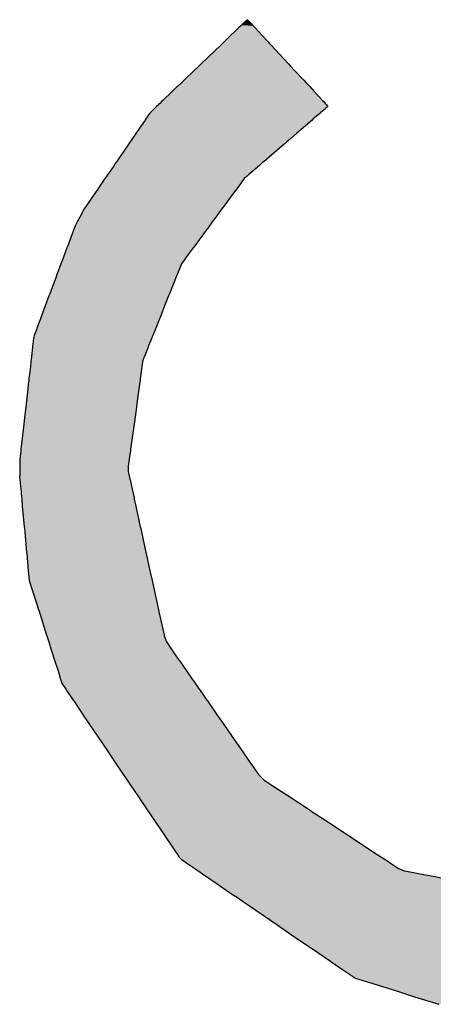
# Model space of a CAD drawing. Extents: x -138 to 452, y 87 to 529.
# Drawn here: x 440 to 444, y 221 to 230 of the extents above; entities that cross this region are included whole.
import ezdxf

# ---------------------------------------------------------------- set-up
doc = ezdxf.new("R2010")
doc.units = 0
doc.header["$MEASUREMENT"] = 0
doc.layers.add('EBENE_1', color=160, linetype='CONTINUOUS')

# ---------------------------------------------------------------- blocks, each defined once
blk = doc.blocks.new('*U8')
at = {"layer": 'EBENE_1', "color": 7, "linetype": 'Continuous'}
for p, q in [((71.1704, -19.4414), (71.1595, -19.4515)), ((71.1798, -19.4515), (71.1704, -19.4414)), ((71.1406, -19.4695), (71.1307, -19.4789)), ((71.1504, -19.4601), (71.1406, -19.4695)), ((71.1546, -19.456), (71.1504, -19.4601)), ((71.1565, -19.4542), (71.1546, -19.456)), ((71.1595, -19.4515), (71.1565, -19.4542)), ((71.1798, -19.4515), (71.1823, -19.4542)), ((71.1823, -19.4542), (71.184, -19.456)), ((71.184, -19.456), (71.1877, -19.4601)), ((71.1877, -19.4601), (71.1965, -19.4695)), ((71.1965, -19.4695), (71.2053, -19.4789)), ((71.1159, -19.4931), (71.1123, -19.4965)), ((71.1307, -19.4789), (71.1159, -19.4931)), ((71.2053, -19.4789), (71.2185, -19.4931)), ((71.2185, -19.4931), (71.2216, -19.4965)), ((71.1083, -19.5004), (71.061, -19.5456)), ((71.1123, -19.4965), (71.1083, -19.5004)), ((71.2216, -19.4965), (71.2253, -19.5004)), ((71.2253, -19.5004), (71.2674, -19.5456)), ((71.0449, -19.561), (71.0216, -19.5832)), ((71.0557, -19.5507), (71.0449, -19.561)), ((71.061, -19.5456), (71.0557, -19.5507)), ((71.2674, -19.5456), (71.2721, -19.5507)), ((71.2721, -19.5507), (71.2817, -19.561)), ((71.2817, -19.561), (71.3024, -19.5832)), ((71.0208, -19.584), (71.0144, -19.5902)), ((71.0216, -19.5832), (71.0208, -19.584)), ((71.3024, -19.5832), (71.3031, -19.584)), ((71.3031, -19.584), (71.3089, -19.5902)), ((71.0047, -19.5994), (70.9927, -19.6109)), ((71.0049, -19.5993), (71.0047, -19.5994)), ((71.0144, -19.5902), (71.0049, -19.5993)), ((71.3089, -19.5902), (71.3173, -19.5993)), ((71.3173, -19.5993), (71.3174, -19.5994)), ((71.3174, -19.5994), (71.3281, -19.6109)), ((70.9705, -19.6321), (70.9677, -19.6348)), ((70.9927, -19.6109), (70.9705, -19.6321)), ((71.3281, -19.6109), (71.3479, -19.6321)), ((71.3479, -19.6321), (71.3504, -19.6348)), ((70.9476, -19.6541), (70.9412, -19.6602)), ((70.951, -19.6508), (70.9476, -19.6541)), ((70.9558, -19.6462), (70.951, -19.6508)), ((70.9602, -19.642), (70.9558, -19.6462)), ((70.9606, -19.6416), (70.9602, -19.642)), ((70.9634, -19.6389), (70.9606, -19.6416)), ((70.9677, -19.6348), (70.9634, -19.6389)), ((71.3511, -19.6541), (71.344, -19.6602)), ((71.3504, -19.6348), (71.354, -19.6389)), ((71.3549, -19.6508), (71.3511, -19.6541)), ((71.354, -19.6389), (71.3563, -19.6416)), ((71.3602, -19.6462), (71.3549, -19.6508)), ((71.3563, -19.6416), (71.3566, -19.642)), ((71.3566, -19.642), (71.3602, -19.6462)), ((70.9286, -19.6784), (70.9196, -19.6916)), ((70.9299, -19.6765), (70.9286, -19.6784)), ((70.9394, -19.6627), (70.9299, -19.6765)), ((70.9412, -19.6602), (70.9394, -19.6627)), ((71.3228, -19.6784), (71.3075, -19.6916)), ((71.325, -19.6765), (71.3228, -19.6784)), ((71.341, -19.6627), (71.325, -19.6765)), ((71.344, -19.6602), (71.341, -19.6627)), ((70.9196, -19.6916), (70.9103, -19.7052)), ((71.3075, -19.6916), (71.2917, -19.7052)), ((70.8992, -19.7214), (70.8935, -19.7295)), ((70.907, -19.7099), (70.8992, -19.7214)), ((70.9103, -19.7052), (70.907, -19.7099)), ((71.2729, -19.7214), (71.2634, -19.7295)), ((71.2862, -19.7099), (71.2729, -19.7214)), ((71.2917, -19.7052), (71.2862, -19.7099)), ((70.8834, -19.7443), (70.8651, -19.771)), ((70.8873, -19.7387), (70.8834, -19.7443)), ((70.8887, -19.7367), (70.8873, -19.7387)), ((70.8935, -19.7295), (70.8887, -19.7367)), ((71.2462, -19.7443), (71.2152, -19.771)), ((71.2527, -19.7387), (71.2462, -19.7443)), ((71.2551, -19.7367), (71.2527, -19.7387)), ((71.2634, -19.7295), (71.2551, -19.7367)), ((70.8651, -19.771), (70.8618, -19.7758)), ((71.2152, -19.771), (71.2096, -19.7758)), ((70.8554, -19.7851), (70.8401, -19.8075)), ((70.8583, -19.7809), (70.8554, -19.7851)), ((70.8597, -19.7788), (70.8583, -19.7809)), ((70.8618, -19.7758), (70.8597, -19.7788)), ((71.1988, -19.7851), (71.1728, -19.8075)), ((71.2037, -19.7809), (71.1988, -19.7851)), ((71.2061, -19.7788), (71.2037, -19.7809)), ((71.2096, -19.7758), (71.2061, -19.7788)), ((70.8339, -19.8164), (70.8197, -19.8372)), ((70.8374, -19.8114), (70.8339, -19.8164)), ((70.838, -19.8104), (70.8374, -19.8114)), ((70.8401, -19.8075), (70.838, -19.8104)), ((71.1627, -19.8164), (71.1474, -19.8372)), ((71.1683, -19.8114), (71.1627, -19.8164)), ((71.1694, -19.8104), (71.1683, -19.8114)), ((71.1728, -19.8075), (71.1694, -19.8104)), ((70.817, -19.8411), (70.8057, -19.8576)), ((70.8197, -19.8372), (70.817, -19.8411)), ((71.1445, -19.8411), (71.1323, -19.8576)), ((71.1474, -19.8372), (71.1445, -19.8411)), ((70.8057, -19.8576), (70.796, -19.8717)), ((71.1323, -19.8576), (71.1219, -19.8717)), ((70.7849, -19.8879), (70.7746, -19.9074)), ((70.796, -19.8717), (70.7849, -19.8879)), ((71.11, -19.8879), (71.0956, -19.9074)), ((71.1219, -19.8717), (71.11, -19.8879)), ((70.7746, -19.9074), (70.7686, -19.9188)), ((71.0956, -19.9074), (71.0872, -19.9188)), ((70.7639, -19.9278), (70.7567, -19.9471)), ((70.764, -19.9276), (70.7639, -19.9278)), ((70.7686, -19.9188), (70.764, -19.9276)), ((71.0805, -19.9278), (71.0663, -19.9471)), ((71.0807, -19.9276), (71.0805, -19.9278)), ((71.0872, -19.9188), (71.0807, -19.9276)), ((70.7567, -19.9471), (70.7495, -19.9661)), ((71.0663, -19.9471), (71.0524, -19.9661)), ((70.7443, -19.98), (70.7362, -20.0016)), ((70.7462, -19.9749), (70.7443, -19.98)), ((70.7495, -19.9661), (70.7462, -19.9749)), ((71.0421, -19.98), (71.0261, -20.0016)), ((71.0458, -19.9749), (71.0421, -19.98)), ((71.0524, -19.9661), (71.0458, -19.9749)), ((70.7353, -20.0041), (70.7339, -20.0079)), ((70.7362, -20.0016), (70.7353, -20.0041)), ((71.0243, -20.0041), (71.0215, -20.0079)), ((71.0261, -20.0016), (71.0243, -20.0041)), ((70.7302, -20.0178), (70.7215, -20.0409)), ((70.7324, -20.0118), (70.7302, -20.0178)), ((70.7339, -20.0079), (70.7324, -20.0118)), ((71.0146, -20.0178), (71.0054, -20.0409)), ((71.0188, -20.0118), (71.0146, -20.0178)), ((71.0215, -20.0079), (71.0188, -20.0118)), ((70.7187, -20.0484), (70.7036, -20.0886)), ((70.7208, -20.0428), (70.7187, -20.0484)), ((70.7215, -20.0409), (70.7208, -20.0428)), ((71.0024, -20.0484), (70.9862, -20.0886)), ((71.0046, -20.0428), (71.0024, -20.0484)), ((71.0054, -20.0409), (71.0046, -20.0428)), ((70.7019, -20.0933), (70.693, -20.1168)), ((70.7036, -20.0886), (70.7019, -20.0933)), ((70.9844, -20.0933), (70.9749, -20.1168)), ((70.9862, -20.0886), (70.9844, -20.0933)), ((70.693, -20.1168), (70.6843, -20.14)), ((70.9749, -20.1168), (70.9656, -20.14)), ((70.6843, -20.14), (70.6816, -20.1473)), ((70.9656, -20.14), (70.9627, -20.1473)), ((70.6816, -20.1473), (70.6734, -20.1692)), ((70.9627, -20.1473), (70.9539, -20.1692)), ((70.6658, -20.1895), (70.6647, -20.1988)), ((70.6667, -20.187), (70.6658, -20.1895)), ((70.6729, -20.1706), (70.6667, -20.187)), ((70.6734, -20.1692), (70.6729, -20.1706)), ((70.9458, -20.1895), (70.942, -20.1988)), ((70.9468, -20.187), (70.9458, -20.1895)), ((70.9534, -20.1706), (70.9468, -20.187)), ((70.9539, -20.1692), (70.9534, -20.1706)), ((70.6633, -20.2113), (70.663, -20.2138)), ((70.6645, -20.2012), (70.6633, -20.2113)), ((70.6647, -20.1988), (70.6645, -20.2006)), ((70.6645, -20.2006), (70.6645, -20.2012)), ((70.937, -20.2113), (70.936, -20.2138)), ((70.9411, -20.2012), (70.937, -20.2113)), ((70.9413, -20.2006), (70.9411, -20.2012)), ((70.942, -20.1988), (70.9413, -20.2006)), ((70.6606, -20.2358), (70.6604, -20.2373)), ((70.663, -20.2138), (70.6606, -20.2358)), ((70.9272, -20.2358), (70.9266, -20.2373)), ((70.936, -20.2138), (70.9272, -20.2358)), ((70.6579, -20.2596), (70.6564, -20.2726)), ((70.659, -20.2491), (70.6579, -20.2596)), ((70.6591, -20.249), (70.659, -20.2491)), ((70.6592, -20.2479), (70.6591, -20.249)), ((70.6604, -20.2373), (70.6592, -20.2479)), ((70.9213, -20.2596), (70.9195, -20.2726)), ((70.9227, -20.2491), (70.9213, -20.2596)), ((70.9229, -20.2479), (70.9227, -20.249)), ((70.9227, -20.249), (70.9227, -20.2491)), ((70.9266, -20.2373), (70.9229, -20.2479)), ((70.6558, -20.2775), (70.6546, -20.2879)), ((70.6564, -20.2726), (70.6558, -20.2775)), ((70.9188, -20.2775), (70.9174, -20.2879)), ((70.9195, -20.2726), (70.9188, -20.2775)), ((70.653, -20.3025), (70.6519, -20.3124)), ((70.6542, -20.2918), (70.653, -20.3025)), ((70.6546, -20.2879), (70.6542, -20.2918)), ((70.9154, -20.3025), (70.9141, -20.3124)), ((70.9169, -20.2918), (70.9154, -20.3025)), ((70.9174, -20.2879), (70.9169, -20.2918)), ((70.6519, -20.3124), (70.6478, -20.3479)), ((70.9141, -20.3124), (70.9092, -20.3479)), ((70.6478, -20.3484), (70.647, -20.3555)), ((70.6478, -20.3479), (70.6478, -20.3481)), ((70.6478, -20.3481), (70.6478, -20.3484)), ((70.9092, -20.3484), (70.9082, -20.3555)), ((70.9092, -20.3479), (70.9092, -20.3481)), ((70.9092, -20.3481), (70.9092, -20.3484)), ((70.645, -20.3731), (70.6424, -20.3957)), ((70.647, -20.3555), (70.645, -20.3729)), ((70.645, -20.3729), (70.645, -20.373)), ((70.645, -20.373), (70.645, -20.3731)), ((70.9058, -20.3731), (70.9027, -20.3957)), ((70.9082, -20.3555), (70.9058, -20.3729)), ((70.9058, -20.3729), (70.9058, -20.373)), ((70.9058, -20.373), (70.9058, -20.3731)), ((70.6424, -20.3957), (70.6393, -20.4229)), ((70.9027, -20.3957), (70.899, -20.4229)), ((70.6393, -20.4229), (70.6357, -20.4549)), ((70.899, -20.4229), (70.8946, -20.4549)), ((70.6353, -20.4587), (70.6338, -20.472)), ((70.6357, -20.4549), (70.6353, -20.4587)), ((70.8941, -20.4587), (70.8923, -20.472)), ((70.8946, -20.4549), (70.8941, -20.4587)), ((70.633, -20.4792), (70.6329, -20.4948)), ((70.6338, -20.472), (70.633, -20.4792)), ((70.8913, -20.4792), (70.8892, -20.4948)), ((70.8923, -20.472), (70.8913, -20.4792)), ((70.6328, -20.5112), (70.6327, -20.5221)), ((70.6329, -20.4948), (70.6328, -20.5073)), ((70.6328, -20.5073), (70.6328, -20.5105)), ((70.6328, -20.5105), (70.6328, -20.5112)), ((70.8892, -20.4948), (70.8889, -20.5073)), ((70.8889, -20.5073), (70.8896, -20.5105)), ((70.8896, -20.5105), (70.8897, -20.5112)), ((70.8897, -20.5112), (70.8921, -20.5221)), ((70.6327, -20.5221), (70.633, -20.5245)), ((70.633, -20.5245), (70.6331, -20.5255)), ((70.6331, -20.5255), (70.6332, -20.5268)), ((70.6332, -20.5268), (70.6346, -20.5424)), ((70.8921, -20.5221), (70.8927, -20.5245)), ((70.8927, -20.5245), (70.8929, -20.5255)), ((70.8929, -20.5255), (70.8932, -20.5268)), ((70.8932, -20.5268), (70.8966, -20.5424)), ((70.6346, -20.5424), (70.6353, -20.5495)), ((70.6353, -20.5495), (70.6359, -20.5559)), ((70.6359, -20.5559), (70.6372, -20.57)), ((70.8966, -20.5424), (70.8981, -20.5495)), ((70.8981, -20.5495), (70.8995, -20.5559)), ((70.8995, -20.5559), (70.9026, -20.57)), ((70.6372, -20.57), (70.6375, -20.5732)), ((70.6375, -20.5732), (70.6389, -20.5892)), ((70.9026, -20.57), (70.9033, -20.5732)), ((70.9033, -20.5732), (70.9068, -20.5892)), ((70.6389, -20.5892), (70.6435, -20.638)), ((70.9068, -20.5892), (70.9175, -20.638)), ((70.6435, -20.638), (70.6438, -20.6418)), ((70.6438, -20.6418), (70.6446, -20.6503)), ((70.6446, -20.6503), (70.649, -20.6983)), ((70.9175, -20.638), (70.9184, -20.6418)), ((70.9184, -20.6418), (70.9202, -20.6503)), ((70.9202, -20.6503), (70.9307, -20.6983)), ((70.649, -20.6983), (70.6493, -20.7014)), ((70.6493, -20.7014), (70.6531, -20.742)), ((70.9307, -20.6983), (70.9314, -20.7014)), ((70.9314, -20.7014), (70.9403, -20.742)), ((70.6531, -20.742), (70.6537, -20.7483)), ((70.9403, -20.742), (70.9417, -20.7483)), ((70.6537, -20.7483), (70.6552, -20.7644)), ((70.6552, -20.7644), (70.6623, -20.7866)), ((70.9417, -20.7483), (70.9452, -20.7644)), ((70.9452, -20.7644), (70.9501, -20.7866)), ((70.6623, -20.7866), (70.6739, -20.8233)), ((70.9501, -20.7866), (70.9581, -20.8233)), ((70.6739, -20.8233), (70.6773, -20.8338)), ((70.6773, -20.8338), (70.6775, -20.8347)), ((70.6775, -20.8347), (70.6776, -20.8349)), ((70.6776, -20.8349), (70.6964, -20.8941)), ((70.9581, -20.8233), (70.9604, -20.8338)), ((70.9604, -20.8338), (70.9606, -20.8347)), ((70.9606, -20.8347), (70.9607, -20.8349)), ((70.9607, -20.8349), (70.9737, -20.8941)), ((70.6964, -20.8941), (70.6966, -20.8946)), ((70.6966, -20.8946), (70.6969, -20.8954)), ((70.6969, -20.8954), (70.7014, -20.9098)), ((70.7014, -20.9098), (70.7021, -20.9119)), ((70.9737, -20.8941), (70.9738, -20.8946)), ((70.9738, -20.8946), (70.9741, -20.8954)), ((70.9741, -20.8954), (70.9791, -20.9098)), ((70.9791, -20.9098), (70.9805, -20.9119)), ((70.7021, -20.9119), (70.7066, -20.9261)), ((70.7066, -20.9261), (70.7096, -20.9356)), ((70.9805, -20.9119), (70.9904, -20.9261)), ((70.9904, -20.9261), (70.997, -20.9356)), ((70.7096, -20.9356), (70.7143, -20.9502)), ((70.7143, -20.9502), (70.7145, -20.9508)), ((70.7145, -20.9508), (70.715, -20.9527)), ((70.715, -20.9527), (70.7232, -20.9782)), ((70.997, -20.9356), (71.0071, -20.9502)), ((71.0071, -20.9502), (71.0076, -20.9508)), ((71.0076, -20.9508), (71.0089, -20.9527)), ((71.0089, -20.9527), (71.0266, -20.9782)), ((70.7232, -20.9782), (70.7285, -20.9949)), ((71.0266, -20.9782), (71.0382, -20.9949)), ((70.7285, -20.9949), (70.7326, -21.007)), ((71.0382, -20.9949), (71.0466, -21.007)), ((70.7326, -21.007), (70.7332, -21.0089)), ((70.7332, -21.0089), (70.74, -21.0189)), ((70.74, -21.0189), (70.7414, -21.021)), ((70.7414, -21.021), (70.7422, -21.0222)), ((70.7422, -21.0222), (70.7444, -21.0254)), ((70.7444, -21.0254), (70.7589, -21.0469)), ((71.0466, -21.007), (71.048, -21.0089)), ((71.048, -21.0089), (71.0549, -21.0189)), ((71.0549, -21.0189), (71.0564, -21.021)), ((71.0564, -21.021), (71.0572, -21.0222)), ((71.0572, -21.0222), (71.0594, -21.0254)), ((71.0594, -21.0254), (71.0744, -21.0469)), ((70.7589, -21.0469), (70.7604, -21.0491)), ((70.7604, -21.0491), (70.7812, -21.0799)), ((71.0744, -21.0469), (71.0759, -21.0491)), ((71.0759, -21.0491), (71.0974, -21.0799)), ((70.7812, -21.0799), (70.7961, -21.102)), ((71.0974, -21.0799), (71.1127, -21.102)), ((70.7961, -21.102), (70.8163, -21.1319)), ((71.1127, -21.102), (71.1335, -21.1319)), ((70.8163, -21.1319), (70.8416, -21.1693)), ((71.1335, -21.1319), (71.1595, -21.1693)), ((70.8416, -21.1693), (70.8446, -21.1739)), ((70.8446, -21.1739), (70.8455, -21.1752)), ((70.8455, -21.1752), (70.8773, -21.2222)), ((71.1595, -21.1693), (71.1627, -21.1739)), ((71.1627, -21.1739), (71.1636, -21.1752)), ((71.1636, -21.1752), (71.1963, -21.2222)), ((70.8773, -21.2222), (70.878, -21.2233)), ((70.878, -21.2233), (70.885, -21.2337)), ((70.885, -21.2337), (70.885, -21.2337)), ((70.885, -21.2337), (70.8864, -21.2357)), ((70.8864, -21.2357), (70.9044, -21.2624)), ((71.1963, -21.2222), (71.1973, -21.2233)), ((71.1973, -21.2233), (71.2071, -21.2337)), ((71.2071, -21.2337), (71.2071, -21.2337)), ((71.2071, -21.2337), (71.2102, -21.2357)), ((71.2102, -21.2357), (71.2507, -21.2624)), ((70.9044, -21.2624), (70.9045, -21.2625)), ((70.9045, -21.2625), (70.9099, -21.2705)), ((70.9099, -21.2705), (70.9356, -21.3086)), ((71.2507, -21.2624), (71.2508, -21.2625)), ((71.2508, -21.2625), (71.2631, -21.2705)), ((71.2631, -21.2705), (71.321, -21.3086)), ((70.9356, -21.3086), (70.9368, -21.3103)), ((70.9368, -21.3103), (70.9509, -21.3312)), ((71.321, -21.3086), (71.3235, -21.3103)), ((71.3235, -21.3103), (71.3552, -21.3312)), ((70.9509, -21.3312), (70.9707, -21.3605)), ((71.3552, -21.3312), (71.3997, -21.3605)), ((70.9707, -21.3605), (70.9736, -21.3648)), ((70.9736, -21.3648), (70.9933, -21.394)), ((71.3997, -21.3605), (71.4063, -21.3648)), ((71.4063, -21.3648), (71.4507, -21.394)), ((70.9933, -21.394), (70.9979, -21.4008)), ((71.4507, -21.394), (71.461, -21.4008)), ((70.9979, -21.4008), (71.0049, -21.4111)), ((71.0049, -21.4111), (71.0065, -21.4136)), ((71.0065, -21.4136), (71.0082, -21.4161)), ((71.0082, -21.4161), (71.0094, -21.4179)), ((71.0094, -21.4179), (71.0128, -21.4218)), ((71.461, -21.4008), (71.4766, -21.4111)), ((71.4766, -21.4111), (71.4803, -21.4136)), ((71.4803, -21.4136), (71.4842, -21.4161)), ((71.4842, -21.4161), (71.4869, -21.4179)), ((71.4869, -21.4179), (71.4928, -21.4218)), ((71.0128, -21.4218), (71.0244, -21.4297)), ((71.0244, -21.4297), (71.0275, -21.4318)), ((71.0275, -21.4318), (71.0438, -21.4429)), ((71.0438, -21.4429), (71.0455, -21.4441)), ((71.0455, -21.4441), (71.0473, -21.4453)), ((71.4928, -21.4218), (71.5048, -21.4297)), ((71.5048, -21.4297), (71.508, -21.4318)), ((71.508, -21.4318), (71.5249, -21.4429)), ((71.5249, -21.4429), (71.5267, -21.4441)), ((71.5267, -21.4441), (71.5296, -21.4453)), ((71.0473, -21.4453), (71.0537, -21.4497)), ((71.0537, -21.4497), (71.0543, -21.4501)), ((71.0543, -21.4501), (71.0555, -21.4509)), ((71.0555, -21.4509), (71.0677, -21.4593)), ((71.0677, -21.4593), (71.0691, -21.4602)), ((71.0691, -21.4602), (71.0815, -21.4687)), ((71.5296, -21.4453), (71.5403, -21.4497)), ((71.5403, -21.4497), (71.5412, -21.4501)), ((71.5412, -21.4501), (71.5459, -21.4509)), ((71.5459, -21.4509), (71.5907, -21.4593)), ((71.5907, -21.4593), (71.5959, -21.4602)), ((71.5959, -21.4602), (71.6414, -21.4687)), ((71.0815, -21.4687), (71.0913, -21.4754)), ((71.0913, -21.4754), (71.1203, -21.4951)), ((71.1203, -21.4951), (71.1398, -21.5085)), ((71.1398, -21.5085), (71.1427, -21.5105)), ((71.1427, -21.5105), (71.1442, -21.5115)), ((71.1442, -21.5115), (71.1582, -21.521)), ((71.1582, -21.521), (71.1587, -21.5214)), ((71.1587, -21.5214), (71.1727, -21.5309)), ((71.1727, -21.5309), (71.242, -21.5783)), ((71.242, -21.5783), (71.2746, -21.6006)), ((71.2746, -21.6006), (71.3388, -21.6444)), ((71.3388, -21.6444), (71.3641, -21.6617)), ((71.3641, -21.6617), (71.3778, -21.6711)), ((71.3778, -21.6711), (71.397, -21.6842)), ((71.397, -21.6842), (71.4067, -21.6908)), ((71.4067, -21.6908), (71.418, -21.6985)), ((71.418, -21.6985), (71.4224, -21.7015)), ((71.4224, -21.7015), (71.4257, -21.7033)), ((71.4257, -21.7033), (71.4305, -21.7048)), ((71.4305, -21.7048), (71.4527, -21.7117)), ((71.4527, -21.7117), (71.4663, -21.716)), ((71.4663, -21.716), (71.5219, -21.7334)), ((71.5219, -21.7334), (71.565, -21.7469)), ((71.565, -21.7469), (71.6223, -21.7648))]:
    blk.add_line(p, q, dxfattribs=at)
for points in [[(71.1704, -19.4414), (71.1595, -19.4515), (71.1798, -19.4515)], [(71.1406, -19.4695), (71.1307, -19.4789), (71.2053, -19.4789)], [(71.1504, -19.4601), (71.1406, -19.4695), (71.1965, -19.4695)], [(71.1546, -19.456), (71.1504, -19.4601), (71.1877, -19.4601)], [(71.1565, -19.4542), (71.1546, -19.456), (71.184, -19.456)], [(71.1595, -19.4515), (71.1565, -19.4542), (71.1823, -19.4542)], [(71.1159, -19.4931), (71.1123, -19.4965), (71.2216, -19.4965)], [(71.1307, -19.4789), (71.1159, -19.4931), (71.2185, -19.4931)], [(71.1083, -19.5004), (71.061, -19.5456), (71.2674, -19.5456)], [(71.1123, -19.4965), (71.1083, -19.5004), (71.2253, -19.5004)], [(71.0449, -19.561), (71.0216, -19.5832), (71.3024, -19.5832)], [(71.0557, -19.5507), (71.0449, -19.561), (71.2817, -19.561)], [(71.061, -19.5456), (71.0557, -19.5507), (71.2721, -19.5507)], [(71.0208, -19.584), (71.0144, -19.5902), (71.3089, -19.5902)], [(71.0216, -19.5832), (71.0208, -19.584), (71.3031, -19.584)], [(71.0047, -19.5994), (70.9927, -19.6109), (71.3281, -19.6109)], [(71.0049, -19.5993), (71.0047, -19.5994), (71.3174, -19.5994)], [(71.0144, -19.5902), (71.0049, -19.5993), (71.3173, -19.5993)], [(70.9705, -19.6321), (70.9677, -19.6348), (71.3504, -19.6348)], [(70.9927, -19.6109), (70.9705, -19.6321), (71.3479, -19.6321)], [(70.9476, -19.6541), (70.9412, -19.6602), (71.344, -19.6602)], [(70.951, -19.6508), (70.9476, -19.6541), (71.3511, -19.6541)], [(70.9558, -19.6462), (70.951, -19.6508), (71.3549, -19.6508)], [(70.9602, -19.642), (70.9558, -19.6462), (71.3602, -19.6462)], [(70.9606, -19.6416), (70.9602, -19.642), (71.3566, -19.642)], [(70.9634, -19.6389), (70.9606, -19.6416), (71.3563, -19.6416)], [(70.9677, -19.6348), (70.9634, -19.6389), (71.354, -19.6389)], [(70.9286, -19.6784), (70.9196, -19.6916), (71.3075, -19.6916)], [(70.9299, -19.6765), (70.9286, -19.6784), (71.3228, -19.6784)], [(70.9394, -19.6627), (70.9299, -19.6765), (71.325, -19.6765)], [(70.9412, -19.6602), (70.9394, -19.6627), (71.341, -19.6627)], [(70.9196, -19.6916), (70.9103, -19.7052), (71.2917, -19.7052)], [(70.8992, -19.7214), (70.8935, -19.7295), (71.2634, -19.7295)], [(70.907, -19.7099), (70.8992, -19.7214), (71.2729, -19.7214)], [(70.9103, -19.7052), (70.907, -19.7099), (71.2862, -19.7099)], [(70.8834, -19.7443), (70.8651, -19.771), (71.2152, -19.771)], [(70.8873, -19.7387), (70.8834, -19.7443), (71.2462, -19.7443)], [(70.8887, -19.7367), (70.8873, -19.7387), (71.2527, -19.7387)], [(70.8935, -19.7295), (70.8887, -19.7367), (71.2551, -19.7367)], [(70.8651, -19.771), (70.8618, -19.7758), (71.2096, -19.7758)], [(70.8554, -19.7851), (70.8401, -19.8075), (71.1728, -19.8075)], [(70.8583, -19.7809), (70.8554, -19.7851), (71.1988, -19.7851)], [(70.8597, -19.7788), (70.8583, -19.7809), (71.2037, -19.7809)], [(70.8618, -19.7758), (70.8597, -19.7788), (71.2061, -19.7788)], [(70.8339, -19.8164), (70.8197, -19.8372), (71.1474, -19.8372)], [(70.8374, -19.8114), (70.8339, -19.8164), (71.1627, -19.8164)], [(70.838, -19.8104), (70.8374, -19.8114), (71.1683, -19.8114)], [(70.8401, -19.8075), (70.838, -19.8104), (71.1694, -19.8104)], [(70.817, -19.8411), (70.8057, -19.8576), (71.1323, -19.8576)], [(70.8197, -19.8372), (70.817, -19.8411), (71.1445, -19.8411)], [(70.8057, -19.8576), (70.796, -19.8717), (71.1219, -19.8717)], [(70.7849, -19.8879), (70.7746, -19.9074), (71.0956, -19.9074)], [(70.796, -19.8717), (70.7849, -19.8879), (71.11, -19.8879)], [(70.7746, -19.9074), (70.7686, -19.9188), (71.0872, -19.9188)], [(70.7639, -19.9278), (70.7567, -19.9471), (71.0663, -19.9471)], [(70.764, -19.9276), (70.7639, -19.9278), (71.0805, -19.9278)], [(70.7686, -19.9188), (70.764, -19.9276), (71.0807, -19.9276)], [(70.7567, -19.9471), (70.7495, -19.9661), (71.0524, -19.9661)], [(70.7443, -19.98), (70.7362, -20.0016), (71.0261, -20.0016)], [(70.7462, -19.9749), (70.7443, -19.98), (71.0421, -19.98)], [(70.7495, -19.9661), (70.7462, -19.9749), (71.0458, -19.9749)], [(70.7353, -20.0041), (70.7339, -20.0079), (71.0215, -20.0079)], [(70.7362, -20.0016), (70.7353, -20.0041), (71.0243, -20.0041)], [(70.7302, -20.0178), (70.7215, -20.0409), (71.0054, -20.0409)], [(70.7324, -20.0118), (70.7302, -20.0178), (71.0146, -20.0178)], [(70.7339, -20.0079), (70.7324, -20.0118), (71.0188, -20.0118)], [(70.7187, -20.0484), (70.7036, -20.0886), (70.9862, -20.0886)], [(70.7208, -20.0428), (70.7187, -20.0484), (71.0024, -20.0484)], [(70.7215, -20.0409), (70.7208, -20.0428), (71.0046, -20.0428)], [(70.7019, -20.0933), (70.693, -20.1168), (70.9749, -20.1168)], [(70.7036, -20.0886), (70.7019, -20.0933), (70.9844, -20.0933)], [(70.693, -20.1168), (70.6843, -20.14), (70.9656, -20.14)], [(70.6843, -20.14), (70.6816, -20.1473), (70.9627, -20.1473)], [(70.6816, -20.1473), (70.6734, -20.1692), (70.9539, -20.1692)], [(70.6658, -20.1895), (70.6647, -20.1988), (70.942, -20.1988)], [(70.6667, -20.187), (70.6658, -20.1895), (70.9458, -20.1895)], [(70.6729, -20.1706), (70.6667, -20.187), (70.9468, -20.187)], [(70.6734, -20.1692), (70.6729, -20.1706), (70.9534, -20.1706)], [(70.6633, -20.2113), (70.663, -20.2138), (70.936, -20.2138)], [(70.6645, -20.2012), (70.6633, -20.2113), (70.937, -20.2113)], [(70.6647, -20.1988), (70.6645, -20.2006), (70.9413, -20.2006)], [(70.6645, -20.2006), (70.6645, -20.2012), (70.9411, -20.2012)], [(70.6606, -20.2358), (70.6604, -20.2373), (70.9266, -20.2373)], [(70.663, -20.2138), (70.6606, -20.2358), (70.9272, -20.2358)], [(70.6579, -20.2596), (70.6564, -20.2726), (70.9195, -20.2726)], [(70.659, -20.2491), (70.6579, -20.2596), (70.9213, -20.2596)], [(70.6591, -20.249), (70.659, -20.2491), (70.9227, -20.2491)], [(70.6592, -20.2479), (70.6591, -20.249), (70.9227, -20.249)], [(70.6604, -20.2373), (70.6592, -20.2479), (70.9229, -20.2479)], [(70.6558, -20.2775), (70.6546, -20.2879), (70.9174, -20.2879)], [(70.6564, -20.2726), (70.6558, -20.2775), (70.9188, -20.2775)], [(70.653, -20.3025), (70.6519, -20.3124), (70.9141, -20.3124)], [(70.6542, -20.2918), (70.653, -20.3025), (70.9154, -20.3025)], [(70.6546, -20.2879), (70.6542, -20.2918), (70.9169, -20.2918)], [(70.6519, -20.3124), (70.6478, -20.3479), (70.9092, -20.3479)], [(70.6478, -20.3484), (70.647, -20.3555), (70.9082, -20.3555)], [(70.6478, -20.3479), (70.6478, -20.3481), (70.9092, -20.3481)], [(70.6478, -20.3481), (70.6478, -20.3484), (70.9092, -20.3484)], [(70.645, -20.3731), (70.6424, -20.3957), (70.9027, -20.3957)], [(70.647, -20.3555), (70.645, -20.3729), (70.9058, -20.3729)], [(70.645, -20.3729), (70.645, -20.373), (70.9058, -20.373)], [(70.645, -20.373), (70.645, -20.3731), (70.9058, -20.3731)], [(70.6424, -20.3957), (70.6393, -20.4229), (70.899, -20.4229)], [(70.6393, -20.4229), (70.6357, -20.4549), (70.8946, -20.4549)], [(70.6353, -20.4587), (70.6338, -20.472), (70.8923, -20.472)], [(70.6357, -20.4549), (70.6353, -20.4587), (70.8941, -20.4587)], [(70.633, -20.4792), (70.6329, -20.4948), (70.8892, -20.4948)], [(70.6338, -20.472), (70.633, -20.4792), (70.8913, -20.4792)], [(70.6328, -20.5112), (70.6327, -20.5221), (70.8921, -20.5221)], [(70.6329, -20.4948), (70.6328, -20.5073), (70.8889, -20.5073)], [(70.6328, -20.5073), (70.6328, -20.5105), (70.8896, -20.5105)], [(70.6328, -20.5105), (70.6328, -20.5112), (70.8897, -20.5112)], [(70.6327, -20.5221), (70.633, -20.5245), (70.8927, -20.5245)], [(70.633, -20.5245), (70.6331, -20.5255), (70.8929, -20.5255)], [(70.6331, -20.5255), (70.6332, -20.5268), (70.8932, -20.5268)], [(70.6332, -20.5268), (70.6346, -20.5424), (70.8966, -20.5424)], [(70.6346, -20.5424), (70.6353, -20.5495), (70.8981, -20.5495)], [(70.6353, -20.5495), (70.6359, -20.5559), (70.8995, -20.5559)], [(70.6359, -20.5559), (70.6372, -20.57), (70.9026, -20.57)], [(70.6372, -20.57), (70.6375, -20.5732), (70.9033, -20.5732)], [(70.6375, -20.5732), (70.6389, -20.5892), (70.9068, -20.5892)], [(70.6389, -20.5892), (70.6435, -20.638), (70.9175, -20.638)], [(70.6435, -20.638), (70.6438, -20.6418), (70.9184, -20.6418)], [(70.6438, -20.6418), (70.6446, -20.6503), (70.9202, -20.6503)], [(70.6446, -20.6503), (70.649, -20.6983), (70.9307, -20.6983)], [(70.649, -20.6983), (70.6493, -20.7014), (70.9314, -20.7014)], [(70.6493, -20.7014), (70.6531, -20.742), (70.9403, -20.742)], [(70.6531, -20.742), (70.6537, -20.7483), (70.9417, -20.7483)], [(70.6537, -20.7483), (70.6552, -20.7644), (70.9452, -20.7644)], [(70.6552, -20.7644), (70.6623, -20.7866), (70.9501, -20.7866)], [(70.6623, -20.7866), (70.6739, -20.8233), (70.9581, -20.8233)], [(70.6739, -20.8233), (70.6773, -20.8338), (70.9604, -20.8338)], [(70.6773, -20.8338), (70.6775, -20.8347), (70.9606, -20.8347)], [(70.6775, -20.8347), (70.6776, -20.8349), (70.9607, -20.8349)], [(70.6776, -20.8349), (70.6964, -20.8941), (70.9737, -20.8941)], [(70.6964, -20.8941), (70.6966, -20.8946), (70.9738, -20.8946)], [(70.6966, -20.8946), (70.6969, -20.8954), (70.9741, -20.8954)], [(70.6969, -20.8954), (70.7014, -20.9098), (70.9791, -20.9098)], [(70.7014, -20.9098), (70.7021, -20.9119), (70.9805, -20.9119)], [(70.7021, -20.9119), (70.7066, -20.9261), (70.9904, -20.9261)], [(70.7066, -20.9261), (70.7096, -20.9356), (70.997, -20.9356)], [(70.7096, -20.9356), (70.7143, -20.9502), (71.0071, -20.9502)], [(70.7143, -20.9502), (70.7145, -20.9508), (71.0076, -20.9508)], [(70.7145, -20.9508), (70.715, -20.9527), (71.0089, -20.9527)], [(70.715, -20.9527), (70.7232, -20.9782), (71.0266, -20.9782)], [(70.7232, -20.9782), (70.7285, -20.9949), (71.0382, -20.9949)], [(70.7285, -20.9949), (70.7326, -21.007), (71.0466, -21.007)], [(70.7326, -21.007), (70.7332, -21.0089), (71.048, -21.0089)], [(70.7332, -21.0089), (70.74, -21.0189), (71.0549, -21.0189)], [(70.74, -21.0189), (70.7414, -21.021), (71.0564, -21.021)], [(70.7414, -21.021), (70.7422, -21.0222), (71.0572, -21.0222)], [(70.7422, -21.0222), (70.7444, -21.0254), (71.0594, -21.0254)], [(70.7444, -21.0254), (70.7589, -21.0469), (71.0744, -21.0469)], [(70.7589, -21.0469), (70.7604, -21.0491), (71.0759, -21.0491)], [(70.7604, -21.0491), (70.7812, -21.0799), (71.0974, -21.0799)], [(70.7812, -21.0799), (70.7961, -21.102), (71.1127, -21.102)], [(70.7961, -21.102), (70.8163, -21.1319), (71.1335, -21.1319)], [(70.8163, -21.1319), (70.8416, -21.1693), (71.1595, -21.1693)], [(70.8416, -21.1693), (70.8446, -21.1739), (71.1627, -21.1739)], [(70.8446, -21.1739), (70.8455, -21.1752), (71.1636, -21.1752)], [(70.8455, -21.1752), (70.8773, -21.2222), (71.1963, -21.2222)], [(70.8773, -21.2222), (70.878, -21.2233), (71.1973, -21.2233)], [(70.878, -21.2233), (70.885, -21.2337), (71.2071, -21.2337)], [(70.885, -21.2337), (70.885, -21.2337), (71.2071, -21.2337)], [(70.885, -21.2337), (70.8864, -21.2357), (71.2102, -21.2357)], [(70.8864, -21.2357), (70.9044, -21.2624), (71.2507, -21.2624)], [(70.9044, -21.2624), (70.9045, -21.2625), (71.2508, -21.2625)], [(70.9045, -21.2625), (70.9099, -21.2705), (71.2631, -21.2705)], [(70.9099, -21.2705), (70.9356, -21.3086), (71.321, -21.3086)], [(70.9356, -21.3086), (70.9368, -21.3103), (71.3235, -21.3103)], [(70.9368, -21.3103), (70.9509, -21.3312), (71.3552, -21.3312)], [(70.9509, -21.3312), (70.9707, -21.3605), (71.3997, -21.3605)], [(70.9707, -21.3605), (70.9736, -21.3648), (71.4063, -21.3648)], [(70.9736, -21.3648), (70.9933, -21.394), (71.4507, -21.394)], [(70.9933, -21.394), (70.9979, -21.4008), (71.461, -21.4008)], [(70.9979, -21.4008), (71.0049, -21.4111), (71.4766, -21.4111)], [(71.0049, -21.4111), (71.0065, -21.4136), (71.4803, -21.4136)], [(71.0065, -21.4136), (71.0082, -21.4161), (71.4842, -21.4161)], [(71.0082, -21.4161), (71.0094, -21.4179), (71.4869, -21.4179)], [(71.0094, -21.4179), (71.0128, -21.4218), (71.4928, -21.4218)], [(71.0128, -21.4218), (71.0244, -21.4297), (71.5048, -21.4297)], [(71.0244, -21.4297), (71.0275, -21.4318), (71.508, -21.4318)], [(71.0275, -21.4318), (71.0438, -21.4429), (71.5249, -21.4429)], [(71.0438, -21.4429), (71.0455, -21.4441), (71.5267, -21.4441)], [(71.0455, -21.4441), (71.0473, -21.4453), (71.5296, -21.4453)], [(71.0473, -21.4453), (71.0537, -21.4497), (71.5403, -21.4497)], [(71.0537, -21.4497), (71.0543, -21.4501), (71.5412, -21.4501)], [(71.0543, -21.4501), (71.0555, -21.4509), (71.5459, -21.4509)], [(71.0555, -21.4509), (71.0677, -21.4593), (71.5907, -21.4593)], [(71.0677, -21.4593), (71.0691, -21.4602), (71.5959, -21.4602)], [(71.0691, -21.4602), (71.0815, -21.4687), (71.6414, -21.4687)], [(71.0815, -21.4687), (71.0913, -21.4754), (71.6775, -21.4754)], [(71.0913, -21.4754), (71.1203, -21.4951), (71.7838, -21.4951)], [(71.1203, -21.4951), (71.1398, -21.5085), (71.8556, -21.5085)], [(71.1398, -21.5085), (71.1427, -21.5105), (71.8664, -21.5105)], [(71.1427, -21.5105), (71.1442, -21.5115), (71.8717, -21.5115)], [(71.1442, -21.5115), (71.1582, -21.521), (71.9231, -21.521)], [(71.1582, -21.521), (71.1587, -21.5214), (71.9253, -21.5214)], [(71.1587, -21.5214), (71.1727, -21.5309), (72.6819, -21.5309)], [(71.1727, -21.5309), (71.242, -21.5783), (72.6124, -21.5783)], [(71.242, -21.5783), (71.2746, -21.6006), (72.5798, -21.6006)], [(71.2746, -21.6006), (71.3388, -21.6444), (72.5154, -21.6444)], [(71.3388, -21.6444), (71.3641, -21.6617), (72.4901, -21.6617)], [(71.3641, -21.6617), (71.3778, -21.6711), (72.4764, -21.6711)], [(71.3778, -21.6711), (71.397, -21.6842), (72.4572, -21.6842)], [(71.397, -21.6842), (71.4067, -21.6908), (72.4475, -21.6908)], [(71.4067, -21.6908), (71.418, -21.6985), (72.4361, -21.6985)], [(71.418, -21.6985), (71.4224, -21.7015), (72.4302, -21.7015)], [(71.4224, -21.7015), (71.4257, -21.7033), (72.4267, -21.7033)], [(71.4257, -21.7033), (71.4305, -21.7048), (72.4238, -21.7048)], [(71.4305, -21.7048), (71.4527, -21.7117), (72.4022, -21.7117)], [(71.4527, -21.7117), (71.4663, -21.716), (72.389, -21.716)], [(71.4663, -21.716), (71.5219, -21.7334), (72.3349, -21.7334)], [(71.5219, -21.7334), (71.565, -21.7469), (72.293, -21.7469)], [(71.565, -21.7469), (71.6223, -21.7648), (72.2373, -21.7648)]]:
    blk.add_solid(points, dxfattribs=at)
at = {"layer": 'EBENE_1', "color": 7, "linetype": 'Continuous', "extrusion": (0, 0, -1)}
for points in [[(-71.1406, -19.4695), (-71.1965, -19.4695), (-71.2053, -19.4789)], [(-71.1504, -19.4601), (-71.1877, -19.4601), (-71.1965, -19.4695)], [(-71.1546, -19.456), (-71.184, -19.456), (-71.1877, -19.4601)], [(-71.1565, -19.4542), (-71.1823, -19.4542), (-71.184, -19.456)], [(-71.1595, -19.4515), (-71.1798, -19.4515), (-71.1823, -19.4542)], [(-71.1159, -19.4931), (-71.2185, -19.4931), (-71.2216, -19.4965)], [(-71.1307, -19.4789), (-71.2053, -19.4789), (-71.2185, -19.4931)], [(-71.1083, -19.5004), (-71.2253, -19.5004), (-71.2674, -19.5456)], [(-71.1123, -19.4965), (-71.2216, -19.4965), (-71.2253, -19.5004)], [(-71.0449, -19.561), (-71.2817, -19.561), (-71.3024, -19.5832)], [(-71.0557, -19.5507), (-71.2721, -19.5507), (-71.2817, -19.561)], [(-71.061, -19.5456), (-71.2674, -19.5456), (-71.2721, -19.5507)], [(-71.0208, -19.584), (-71.3031, -19.584), (-71.3089, -19.5902)], [(-71.0216, -19.5832), (-71.3024, -19.5832), (-71.3031, -19.584)], [(-71.0047, -19.5994), (-71.3174, -19.5994), (-71.3281, -19.6109)], [(-71.0049, -19.5993), (-71.3173, -19.5993), (-71.3174, -19.5994)], [(-71.0144, -19.5902), (-71.3089, -19.5902), (-71.3173, -19.5993)], [(-70.9705, -19.6321), (-71.3479, -19.6321), (-71.3504, -19.6348)], [(-70.9927, -19.6109), (-71.3281, -19.6109), (-71.3479, -19.6321)], [(-70.9476, -19.6541), (-71.3511, -19.6541), (-71.344, -19.6602)], [(-70.951, -19.6508), (-71.3549, -19.6508), (-71.3511, -19.6541)], [(-70.9558, -19.6462), (-71.3602, -19.6462), (-71.3549, -19.6508)], [(-70.9602, -19.642), (-71.3566, -19.642), (-71.3602, -19.6462)], [(-70.9606, -19.6416), (-71.3563, -19.6416), (-71.3566, -19.642)], [(-70.9634, -19.6389), (-71.354, -19.6389), (-71.3563, -19.6416)], [(-70.9677, -19.6348), (-71.3504, -19.6348), (-71.354, -19.6389)], [(-70.9286, -19.6784), (-71.3228, -19.6784), (-71.3075, -19.6916)], [(-70.9299, -19.6765), (-71.325, -19.6765), (-71.3228, -19.6784)], [(-70.9394, -19.6627), (-71.341, -19.6627), (-71.325, -19.6765)], [(-70.9412, -19.6602), (-71.344, -19.6602), (-71.341, -19.6627)], [(-70.9196, -19.6916), (-71.3075, -19.6916), (-71.2917, -19.7052)], [(-70.8992, -19.7214), (-71.2729, -19.7214), (-71.2634, -19.7295)], [(-70.907, -19.7099), (-71.2862, -19.7099), (-71.2729, -19.7214)], [(-70.9103, -19.7052), (-71.2917, -19.7052), (-71.2862, -19.7099)], [(-70.8834, -19.7443), (-71.2462, -19.7443), (-71.2152, -19.771)], [(-70.8873, -19.7387), (-71.2527, -19.7387), (-71.2462, -19.7443)], [(-70.8887, -19.7367), (-71.2551, -19.7367), (-71.2527, -19.7387)], [(-70.8935, -19.7295), (-71.2634, -19.7295), (-71.2551, -19.7367)], [(-70.8651, -19.771), (-71.2152, -19.771), (-71.2096, -19.7758)], [(-70.8554, -19.7851), (-71.1988, -19.7851), (-71.1728, -19.8075)], [(-70.8583, -19.7809), (-71.2037, -19.7809), (-71.1988, -19.7851)], [(-70.8597, -19.7788), (-71.2061, -19.7788), (-71.2037, -19.7809)], [(-70.8618, -19.7758), (-71.2096, -19.7758), (-71.2061, -19.7788)], [(-70.8339, -19.8164), (-71.1627, -19.8164), (-71.1474, -19.8372)], [(-70.8374, -19.8114), (-71.1683, -19.8114), (-71.1627, -19.8164)], [(-70.838, -19.8104), (-71.1694, -19.8104), (-71.1683, -19.8114)], [(-70.8401, -19.8075), (-71.1728, -19.8075), (-71.1694, -19.8104)], [(-70.817, -19.8411), (-71.1445, -19.8411), (-71.1323, -19.8576)], [(-70.8197, -19.8372), (-71.1474, -19.8372), (-71.1445, -19.8411)], [(-70.8057, -19.8576), (-71.1323, -19.8576), (-71.1219, -19.8717)], [(-70.7849, -19.8879), (-71.11, -19.8879), (-71.0956, -19.9074)], [(-70.796, -19.8717), (-71.1219, -19.8717), (-71.11, -19.8879)], [(-70.7746, -19.9074), (-71.0956, -19.9074), (-71.0872, -19.9188)], [(-70.7639, -19.9278), (-71.0805, -19.9278), (-71.0663, -19.9471)], [(-70.764, -19.9276), (-71.0807, -19.9276), (-71.0805, -19.9278)], [(-70.7686, -19.9188), (-71.0872, -19.9188), (-71.0807, -19.9276)], [(-70.7567, -19.9471), (-71.0663, -19.9471), (-71.0524, -19.9661)], [(-70.7443, -19.98), (-71.0421, -19.98), (-71.0261, -20.0016)], [(-70.7462, -19.9749), (-71.0458, -19.9749), (-71.0421, -19.98)], [(-70.7495, -19.9661), (-71.0524, -19.9661), (-71.0458, -19.9749)], [(-70.7353, -20.0041), (-71.0243, -20.0041), (-71.0215, -20.0079)], [(-70.7362, -20.0016), (-71.0261, -20.0016), (-71.0243, -20.0041)], [(-70.7302, -20.0178), (-71.0146, -20.0178), (-71.0054, -20.0409)], [(-70.7324, -20.0118), (-71.0188, -20.0118), (-71.0146, -20.0178)], [(-70.7339, -20.0079), (-71.0215, -20.0079), (-71.0188, -20.0118)], [(-70.7187, -20.0484), (-71.0024, -20.0484), (-70.9862, -20.0886)], [(-70.7208, -20.0428), (-71.0046, -20.0428), (-71.0024, -20.0484)], [(-70.7215, -20.0409), (-71.0054, -20.0409), (-71.0046, -20.0428)], [(-70.7019, -20.0933), (-70.9844, -20.0933), (-70.9749, -20.1168)], [(-70.7036, -20.0886), (-70.9862, -20.0886), (-70.9844, -20.0933)], [(-70.693, -20.1168), (-70.9749, -20.1168), (-70.9656, -20.14)], [(-70.6843, -20.14), (-70.9656, -20.14), (-70.9627, -20.1473)], [(-70.6816, -20.1473), (-70.9627, -20.1473), (-70.9539, -20.1692)], [(-70.6658, -20.1895), (-70.9458, -20.1895), (-70.942, -20.1988)], [(-70.6667, -20.187), (-70.9468, -20.187), (-70.9458, -20.1895)], [(-70.6729, -20.1706), (-70.9534, -20.1706), (-70.9468, -20.187)], [(-70.6734, -20.1692), (-70.9539, -20.1692), (-70.9534, -20.1706)], [(-70.6633, -20.2113), (-70.937, -20.2113), (-70.936, -20.2138)], [(-70.6645, -20.2006), (-70.9413, -20.2006), (-70.9411, -20.2012)], [(-70.6645, -20.2012), (-70.9411, -20.2012), (-70.937, -20.2113)], [(-70.6647, -20.1988), (-70.942, -20.1988), (-70.9413, -20.2006)], [(-70.6606, -20.2358), (-70.9272, -20.2358), (-70.9266, -20.2373)], [(-70.663, -20.2138), (-70.936, -20.2138), (-70.9272, -20.2358)], [(-70.6579, -20.2596), (-70.9213, -20.2596), (-70.9195, -20.2726)], [(-70.659, -20.2491), (-70.9227, -20.2491), (-70.9213, -20.2596)], [(-70.6591, -20.249), (-70.9227, -20.249), (-70.9227, -20.2491)], [(-70.6592, -20.2479), (-70.9229, -20.2479), (-70.9227, -20.249)], [(-70.6604, -20.2373), (-70.9266, -20.2373), (-70.9229, -20.2479)], [(-70.6558, -20.2775), (-70.9188, -20.2775), (-70.9174, -20.2879)], [(-70.6564, -20.2726), (-70.9195, -20.2726), (-70.9188, -20.2775)], [(-70.653, -20.3025), (-70.9154, -20.3025), (-70.9141, -20.3124)], [(-70.6542, -20.2918), (-70.9169, -20.2918), (-70.9154, -20.3025)], [(-70.6546, -20.2879), (-70.9174, -20.2879), (-70.9169, -20.2918)], [(-70.6519, -20.3124), (-70.9141, -20.3124), (-70.9092, -20.3479)], [(-70.6478, -20.3479), (-70.9092, -20.3479), (-70.9092, -20.3481)], [(-70.6478, -20.3481), (-70.9092, -20.3481), (-70.9092, -20.3484)], [(-70.6478, -20.3484), (-70.9092, -20.3484), (-70.9082, -20.3555)], [(-70.645, -20.3729), (-70.9058, -20.3729), (-70.9058, -20.373)], [(-70.645, -20.373), (-70.9058, -20.373), (-70.9058, -20.3731)], [(-70.645, -20.3731), (-70.9058, -20.3731), (-70.9027, -20.3957)], [(-70.647, -20.3555), (-70.9082, -20.3555), (-70.9058, -20.3729)], [(-70.6424, -20.3957), (-70.9027, -20.3957), (-70.899, -20.4229)], [(-70.6393, -20.4229), (-70.899, -20.4229), (-70.8946, -20.4549)], [(-70.6353, -20.4587), (-70.8941, -20.4587), (-70.8923, -20.472)], [(-70.6357, -20.4549), (-70.8946, -20.4549), (-70.8941, -20.4587)], [(-70.633, -20.4792), (-70.8913, -20.4792), (-70.8892, -20.4948)], [(-70.6338, -20.472), (-70.8923, -20.472), (-70.8913, -20.4792)], [(-70.6328, -20.5073), (-70.8889, -20.5073), (-70.8896, -20.5105)], [(-70.6328, -20.5105), (-70.8896, -20.5105), (-70.8897, -20.5112)], [(-70.6328, -20.5112), (-70.8897, -20.5112), (-70.8921, -20.5221)], [(-70.6329, -20.4948), (-70.8892, -20.4948), (-70.8889, -20.5073)], [(-70.6327, -20.5221), (-70.8921, -20.5221), (-70.8927, -20.5245)], [(-70.633, -20.5245), (-70.8927, -20.5245), (-70.8929, -20.5255)], [(-70.6331, -20.5255), (-70.8929, -20.5255), (-70.8932, -20.5268)], [(-70.6332, -20.5268), (-70.8932, -20.5268), (-70.8966, -20.5424)], [(-70.6346, -20.5424), (-70.8966, -20.5424), (-70.8981, -20.5495)], [(-70.6353, -20.5495), (-70.8981, -20.5495), (-70.8995, -20.5559)], [(-70.6359, -20.5559), (-70.8995, -20.5559), (-70.9026, -20.57)], [(-70.6372, -20.57), (-70.9026, -20.57), (-70.9033, -20.5732)], [(-70.6375, -20.5732), (-70.9033, -20.5732), (-70.9068, -20.5892)], [(-70.6389, -20.5892), (-70.9068, -20.5892), (-70.9175, -20.638)], [(-70.6435, -20.638), (-70.9175, -20.638), (-70.9184, -20.6418)], [(-70.6438, -20.6418), (-70.9184, -20.6418), (-70.9202, -20.6503)], [(-70.6446, -20.6503), (-70.9202, -20.6503), (-70.9307, -20.6983)], [(-70.649, -20.6983), (-70.9307, -20.6983), (-70.9314, -20.7014)], [(-70.6493, -20.7014), (-70.9314, -20.7014), (-70.9403, -20.742)], [(-70.6531, -20.742), (-70.9403, -20.742), (-70.9417, -20.7483)], [(-70.6537, -20.7483), (-70.9417, -20.7483), (-70.9452, -20.7644)], [(-70.6552, -20.7644), (-70.9452, -20.7644), (-70.9501, -20.7866)], [(-70.6623, -20.7866), (-70.9501, -20.7866), (-70.9581, -20.8233)], [(-70.6739, -20.8233), (-70.9581, -20.8233), (-70.9604, -20.8338)], [(-70.6773, -20.8338), (-70.9604, -20.8338), (-70.9606, -20.8347)], [(-70.6775, -20.8347), (-70.9606, -20.8347), (-70.9607, -20.8349)], [(-70.6776, -20.8349), (-70.9607, -20.8349), (-70.9737, -20.8941)], [(-70.6964, -20.8941), (-70.9737, -20.8941), (-70.9738, -20.8946)], [(-70.6966, -20.8946), (-70.9738, -20.8946), (-70.9741, -20.8954)], [(-70.6969, -20.8954), (-70.9741, -20.8954), (-70.9791, -20.9098)], [(-70.7014, -20.9098), (-70.9791, -20.9098), (-70.9805, -20.9119)], [(-70.7021, -20.9119), (-70.9805, -20.9119), (-70.9904, -20.9261)], [(-70.7066, -20.9261), (-70.9904, -20.9261), (-70.997, -20.9356)], [(-70.7096, -20.9356), (-70.997, -20.9356), (-71.0071, -20.9502)], [(-70.7143, -20.9502), (-71.0071, -20.9502), (-71.0076, -20.9508)], [(-70.7145, -20.9508), (-71.0076, -20.9508), (-71.0089, -20.9527)], [(-70.715, -20.9527), (-71.0089, -20.9527), (-71.0266, -20.9782)], [(-70.7232, -20.9782), (-71.0266, -20.9782), (-71.0382, -20.9949)], [(-70.7285, -20.9949), (-71.0382, -20.9949), (-71.0466, -21.007)], [(-70.7326, -21.007), (-71.0466, -21.007), (-71.048, -21.0089)], [(-70.7332, -21.0089), (-71.048, -21.0089), (-71.0549, -21.0189)], [(-70.74, -21.0189), (-71.0549, -21.0189), (-71.0564, -21.021)], [(-70.7414, -21.021), (-71.0564, -21.021), (-71.0572, -21.0222)], [(-70.7422, -21.0222), (-71.0572, -21.0222), (-71.0594, -21.0254)], [(-70.7444, -21.0254), (-71.0594, -21.0254), (-71.0744, -21.0469)], [(-70.7589, -21.0469), (-71.0744, -21.0469), (-71.0759, -21.0491)], [(-70.7604, -21.0491), (-71.0759, -21.0491), (-71.0974, -21.0799)], [(-70.7812, -21.0799), (-71.0974, -21.0799), (-71.1127, -21.102)], [(-70.7961, -21.102), (-71.1127, -21.102), (-71.1335, -21.1319)], [(-70.8163, -21.1319), (-71.1335, -21.1319), (-71.1595, -21.1693)], [(-70.8416, -21.1693), (-71.1595, -21.1693), (-71.1627, -21.1739)], [(-70.8446, -21.1739), (-71.1627, -21.1739), (-71.1636, -21.1752)], [(-70.8455, -21.1752), (-71.1636, -21.1752), (-71.1963, -21.2222)], [(-70.8773, -21.2222), (-71.1963, -21.2222), (-71.1973, -21.2233)], [(-70.878, -21.2233), (-71.1973, -21.2233), (-71.2071, -21.2337)], [(-70.885, -21.2337), (-71.2071, -21.2337), (-71.2071, -21.2337)], [(-70.885, -21.2337), (-71.2071, -21.2337), (-71.2102, -21.2357)], [(-70.8864, -21.2357), (-71.2102, -21.2357), (-71.2507, -21.2624)], [(-70.9044, -21.2624), (-71.2507, -21.2624), (-71.2508, -21.2625)], [(-70.9045, -21.2625), (-71.2508, -21.2625), (-71.2631, -21.2705)], [(-70.9099, -21.2705), (-71.2631, -21.2705), (-71.321, -21.3086)], [(-70.9356, -21.3086), (-71.321, -21.3086), (-71.3235, -21.3103)], [(-70.9368, -21.3103), (-71.3235, -21.3103), (-71.3552, -21.3312)], [(-70.9509, -21.3312), (-71.3552, -21.3312), (-71.3997, -21.3605)], [(-70.9707, -21.3605), (-71.3997, -21.3605), (-71.4063, -21.3648)], [(-70.9736, -21.3648), (-71.4063, -21.3648), (-71.4507, -21.394)], [(-70.9933, -21.394), (-71.4507, -21.394), (-71.461, -21.4008)], [(-70.9979, -21.4008), (-71.461, -21.4008), (-71.4766, -21.4111)], [(-71.0049, -21.4111), (-71.4766, -21.4111), (-71.4803, -21.4136)], [(-71.0065, -21.4136), (-71.4803, -21.4136), (-71.4842, -21.4161)], [(-71.0082, -21.4161), (-71.4842, -21.4161), (-71.4869, -21.4179)], [(-71.0094, -21.4179), (-71.4869, -21.4179), (-71.4928, -21.4218)], [(-71.0128, -21.4218), (-71.4928, -21.4218), (-71.5048, -21.4297)], [(-71.0244, -21.4297), (-71.5048, -21.4297), (-71.508, -21.4318)], [(-71.0275, -21.4318), (-71.508, -21.4318), (-71.5249, -21.4429)], [(-71.0438, -21.4429), (-71.5249, -21.4429), (-71.5267, -21.4441)], [(-71.0455, -21.4441), (-71.5267, -21.4441), (-71.5296, -21.4453)], [(-71.0473, -21.4453), (-71.5296, -21.4453), (-71.5403, -21.4497)], [(-71.0537, -21.4497), (-71.5403, -21.4497), (-71.5412, -21.4501)], [(-71.0543, -21.4501), (-71.5412, -21.4501), (-71.5459, -21.4509)], [(-71.0555, -21.4509), (-71.5459, -21.4509), (-71.5907, -21.4593)], [(-71.0677, -21.4593), (-71.5907, -21.4593), (-71.5959, -21.4602)], [(-71.0691, -21.4602), (-71.5959, -21.4602), (-71.6414, -21.4687)], [(-71.0815, -21.4687), (-71.6414, -21.4687), (-71.6775, -21.4754)], [(-71.0913, -21.4754), (-71.6775, -21.4754), (-71.7838, -21.4951)], [(-71.1203, -21.4951), (-71.7838, -21.4951), (-71.8556, -21.5085)], [(-71.1398, -21.5085), (-71.8556, -21.5085), (-71.8664, -21.5105)], [(-71.1427, -21.5105), (-71.8664, -21.5105), (-71.8717, -21.5115)], [(-71.1442, -21.5115), (-71.8717, -21.5115), (-71.9231, -21.521)], [(-71.1582, -21.521), (-71.9231, -21.521), (-71.9253, -21.5214)], [(-71.1587, -21.5214), (-72.6958, -21.5214), (-72.6819, -21.5309)], [(-71.1727, -21.5309), (-72.6819, -21.5309), (-72.6124, -21.5783)], [(-71.242, -21.5783), (-72.6124, -21.5783), (-72.5798, -21.6006)], [(-71.2746, -21.6006), (-72.5798, -21.6006), (-72.5154, -21.6444)], [(-71.3388, -21.6444), (-72.5154, -21.6444), (-72.4901, -21.6617)], [(-71.3641, -21.6617), (-72.4901, -21.6617), (-72.4764, -21.6711)], [(-71.3778, -21.6711), (-72.4764, -21.6711), (-72.4572, -21.6842)], [(-71.397, -21.6842), (-72.4572, -21.6842), (-72.4475, -21.6908)], [(-71.4067, -21.6908), (-72.4475, -21.6908), (-72.4361, -21.6985)], [(-71.418, -21.6985), (-72.4361, -21.6985), (-72.4302, -21.7015)], [(-71.4224, -21.7015), (-72.4302, -21.7015), (-72.4267, -21.7033)], [(-71.4257, -21.7033), (-72.4267, -21.7033), (-72.4238, -21.7048)], [(-71.4305, -21.7048), (-72.4238, -21.7048), (-72.4022, -21.7117)], [(-71.4527, -21.7117), (-72.4022, -21.7117), (-72.389, -21.716)], [(-71.4663, -21.716), (-72.389, -21.716), (-72.3349, -21.7334)], [(-71.5219, -21.7334), (-72.3349, -21.7334), (-72.293, -21.7469)], [(-71.565, -21.7469), (-72.293, -21.7469), (-72.2373, -21.7648)]]:
    blk.add_solid(points, dxfattribs=at)
blk = doc.blocks.new('AI9-BLK1')
at = {"layer": 'EBENE_1', "color": 7, "linetype": 'Continuous'}
blk.add_blockref('*U8', (0, 0), dxfattribs=at)

msp = doc.modelspace()

# ---------------------------------------------------------------- block references
at = {"layer": 'EBENE_1', "color": 7, "xscale": 4.002462328324753, "yscale": 4.002462328324753, "zscale": 4.002462328324753}
msp.add_blockref('AI9-BLK1', (157.1624, 308.1695), dxfattribs=at)

doc.saveas('drawing.dxf')
